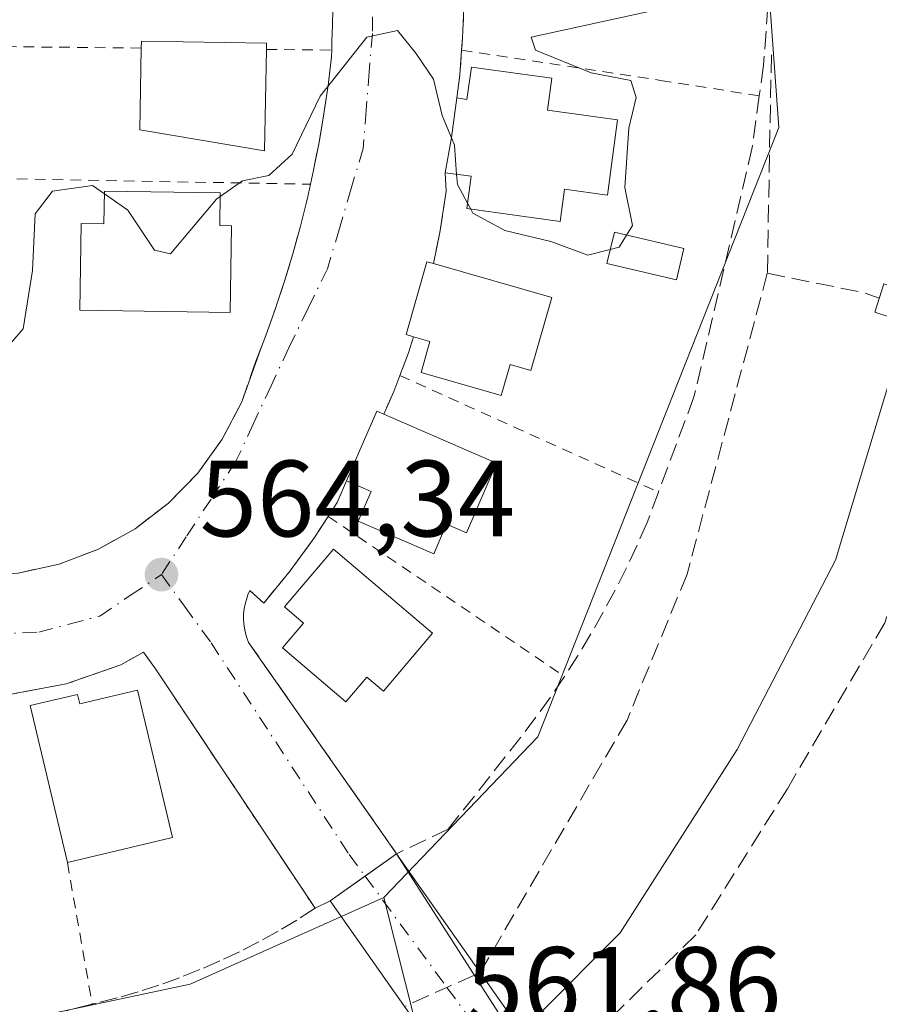
# Model space of a CAD drawing. Units: metres. Extents: x 586573 to 590018, y 4761367 to 4763724.
# Drawn here: x 589780 to 589859, y 4761805 to 4761896 of the extents above; entities that cross this region are included whole.
import ezdxf

# ---------------------------------------------------------------- set-up
doc = ezdxf.new("R2010")
doc.units = ezdxf.units.M
doc.header["$MEASUREMENT"] = 0
for name, pattern in [('DGN Style 2', [1.6480167562047852, 0.988810053722871, -0.6592067024819142]), ('DGN Style 3', [2.307223458686699, 1.648016756204785, -0.6592067024819142]), ('DGN Style 4', [2.6384748266838614, 1.318413404963828, -0.6592067024819142, 0.001648016756204785, -0.6592067024819142])]:
    doc.linetypes.add(name, pattern=pattern)
for name, color, linetype, lineweight in [('Corriente natural lineal', 142, 'Continuous', 13), ('Curva de nivel normal', 30, 'Continuous', 0), ('Edificación Cxs', 1, 'Continuous', 13), ('Edificación ligera Cxs', 1, 'Continuous', 0), ('Muro lineal', 1, 'DGN Style 3', 13), ('Núcleo urbano CxS', 7, 'Continuous', 0), ('Obra de contención lineal', 1, 'DGN Style 3', 13), ('Prado CxS', 92, 'Continuous', 0), ('Puente Cxs', 1, 'Continuous', 13), ('Punto de cota en terreno', 7, 'Continuous', 0), ('Rótulo de punto de cota en construcción', 7, 'Continuous', 0), ('Rótulo de punto de cota en terreno', 7, 'Continuous', 0), ('Senda pavimentada', 7, 'DGN Style 3', 0), ('Senda pavimentada conexión', 30, 'DGN Style 3', 0), ('Senda pavimentada oculta', 9, 'DGN Style 3', 0), ('Suelo desnudo CxS', 253, 'Continuous', 0), ('Valla', 7, 'DGN Style 2', 0), ('Vía urbana Cxs', 4, 'Continuous', 0), ('Vía urbana eje', 4, 'DGN Style 4', 0)]:
    doc.layers.add(name, color=color, linetype=linetype, lineweight=lineweight)
doc.styles.add('Style-Arial', font='txt')

# ---------------------------------------------------------------- blocks, each defined once
blk = doc.blocks.new('*U23')
at = {"layer": 'Prado CxS', "color": 92, "linetype": 'Continuous', "lineweight": 0}
blk.add_polyline3d([(589621.6239, 4762059.1139, 563.5966000000044), (589654.3344999999, 4762044.622300001, 563.8702000000048), (589673.2578999996, 4762035.0461, 564.2314999999944), (589680.6919, 4762029.999500001, 564.4134000000049), (589651.6639, 4762001.5657, 563.3907999999938), (589693.3399, 4761949.1371, 562.7796999999991), (589694.4829000002, 4761932.5441, 562.8539000000019), (589696.4977000002, 4761903.3233, 562.9881000000023), (589709.0928999997, 4761854.454700001, 563.049199999994), (589720.1760999998, 4761832.7907, 563.3647999999957), (589737.3383, 4761811.118899999, 562.8381999999983), (589748.8929000003, 4761808.104499999, 563.5586000000039), (589772.0680999998, 4761802.058900001, 563.8846999999951), (589795.7471000003, 4761807.096899999, 563.8821999999927), (589813.6545000002, 4761815.083699999, 564.2682999999961), (589821.5022999998, 4761783.925899999, 562.4671999999991), (589798.8063000003, 4761766.1371, 562.8157000000066), (589788.3778999997, 4761748.352299999, 563.7388000000064)], dxfattribs=at)
blk = doc.blocks.new('5PATER')
at = {"layer": 'Suelo desnudo CxS', "linetype": 'Continuous', "lineweight": 0}
h = blk.add_hatch(color=51, dxfattribs=at)
edge = h.paths.add_edge_path()
edge.add_ellipse((0, 0), major_axis=(-0.1095731443231308, -0.1110710700762829), ratio=0.9994222409660322, start_angle=0, end_angle=360)
blk = doc.blocks.new('*U35')
at = {"layer": 'Vía urbana Cxs', "color": 4, "linetype": 'Continuous', "lineweight": 0}
for points in [[(589821.0900999998, 4761897.890100001, 567.0543000000034), (589820.9200999998, 4761894.4901, 566.7767000000022), (589820.8400999998, 4761893.370100001, 566.7618999999977), (589820.6901000004, 4761891.090100001, 567.6486000000004), (589820.4001000002, 4761888.950099999, 568.8619000000035), (589819.9001000002, 4761885.290100001, 569.468200000003), (589819.3300999999, 4761882.030099999, 568.9437999999936), (589819.4101, 4761880.3301, 568.2914000000019), (589818.8400999998, 4761876.530099999, 567.5877000000038), (589818.2401000002, 4761873.6501, 569.3430999999982), (589817.6401000004, 4761873.8201, 569.2511999999988), (589815.7100999998, 4761867.090100001, 568.5822000000044), (589816.4101, 4761866.890100001, 569.1058000000048), (589815.9301000005, 4761865.4101, 568.199299999993), (589815.1300999997, 4761863.3101, 567.151199999993), (589814.5701000001, 4761861.8201, 567.250199999995), (589813.6501000002, 4761859.7301, 568.588499999998), (589813.0000999998, 4761860.0101, 568.2713999999978), (589810.2200999996, 4761853.5801, 568.3545000000013), (589809.3501000004, 4761851.5701, 568.0644999999931), (589808.5201000003, 4761850.300100001, 568.195000000007), (589807.2600999996, 4761848.360099999, 569.0451999999932), (589804.9901000002, 4761845.2601, 569.1122000000032), (589802.5701000001, 4761842.290100001, 568.7788), (589801.2801000001, 4761843.460100001, 567.5246000000043), (589801.1001000004, 4761843.050100001, 567.5141000000004), (589800.9501, 4761842.630100001, 567.5209999999934), (589800.8300999999, 4761842.190099999, 567.3619999999937), (589800.7500999998, 4761841.7501, 567.1612000000023), (589800.7001, 4761841.300100001, 566.9851000000053), (589800.6901000004, 4761840.850099999, 566.840200000006), (589800.7200999996, 4761840.4001, 566.7216999999946), (589800.7801000001, 4761839.960100001, 566.622000000003), (589800.8701, 4761839.520099999, 566.5344000000041), (589801.0000999998, 4761839.0801, 566.4609000000055), (589801.1601, 4761838.6601, 566.3987000000052), (589813.5022, 4761821.040100001, 565.5602999999974), (589814.8400999998, 4761819.130100001, 565.1171000000032), (589811.9168999996, 4761817.071900001, 564.8236999999936), (589808.6901000004, 4761814.800100001, 564.6245999999956), (589807.3101000004, 4761814.100099999, 564.5044000000053), (589792.5601000004, 4761836.210100001, 565.3981000000058), (589791.4401000004, 4761837.7501, 565.0592000000033), (589789.3400999998, 4761836.5801, 566.1493999999948), (589784.2901, 4761834.8201, 567.5690999999933), (589779.0401, 4761833.8301, 567.2348000000056)], [(589779.8601000002, 4761845.0601, 564.9122999999963), (589783.6501000002, 4761845.890100001, 564.7091999999975), (589787.2801000001, 4761847.270099999, 564.6043999999965), (589790.6700999998, 4761849.1501, 564.4951000000001), (589793.7500999998, 4761851.5101, 564.4585999999981), (589796.4600999998, 4761854.290100001, 564.5412999999971), (589798.7301000003, 4761857.4301, 564.7419999999984), (589800.5301000001, 4761860.870100001, 564.8405000000057), (589802.2611999996, 4761865.7214, 565.6782999999997), (589802.7600999996, 4761867.0101, 565.8380999999936), (589803.6501000002, 4761869.5001, 565.8785999999964), (589803.8101000004, 4761869.9801, 565.8701000000001), (589804.4801000003, 4761872.020099999, 565.8031000000046), (589805.2401000002, 4761874.550100001, 565.5532999999997), (589805.9501, 4761877.110099999, 565.3132999999943), (589806.5900999998, 4761879.6801, 565.3589999999967), (589806.8800999997, 4761880.9801, 565.383600000001), (589807.1601, 4761882.270099999, 565.3877999999969), (589807.6700999998, 4761884.870100001, 565.4266999999963), (589808.1201, 4761887.4801, 565.590400000001), (589808.5000999998, 4761890.100099999, 565.491399999999), (589808.8201000001, 4761892.7401, 565.4137000000047), (589808.8400999998, 4761893.370100001, 565.3950999999943), (589808.8601000002, 4761894.200099999, 565.3715999999986), (589808.9001000002, 4761895.670100001, 565.3307000000059), (589808.9301000005, 4761897.140100001, 565.2918999999965)]]:
    blk.add_polyline3d(points, dxfattribs=at)

msp = doc.modelspace()

# ---------------------------------------------------------------- linework, layer by layer
at = {"layer": 'Corriente natural lineal', "color": 142, "linetype": 'Continuous', "lineweight": 13}
msp.add_polyline3d([(589861.8684, 4761868.219000001, 561.5135000000009), (589861.6341000004, 4761867.0087, 561.5071000000025), (589855.3957000002, 4761846.250299999, 561.4695000000065), (589846.2927000001, 4761828.7576, 561.196299999996), (589835.4977000002, 4761811.824200001, 560.825800000006), (589827.8776000004, 4761804.2042, 560.8078999999998), (589826.0398000004, 4761803.234300001, 560.8031000000046)], dxfattribs=at)
at = {"layer": 'Curva de nivel normal', "color": 30, "linetype": 'Continuous', "lineweight": 0, "elevation": 565, "flags": 128}
for points in [[(589836.0757999998, 4761876.2862), (589836.6200000001, 4761877.180000001), (589835.9199999999, 4761880.689999999), (589836.2999999998, 4761886.17), (589836.9600000001, 4761889), (589836.4800000004, 4761890.57), (589832.7999999998, 4761891.27), (589827.6600000003, 4761893.369999999), (589827.2599999999, 4761894.57), (589838.4199999999, 4761897)], [(589798.5345000001, 4761879.8465), (589800.6100000005, 4761881.289999999), (589803.0199999996, 4761881.800000001), (589805.1799999997, 4761883.76), (589807.7800000003, 4761889.109999999), (589812.0700000003, 4761894.560000001), (589814.9199999999, 4761895.189999999), (589816.6100000005, 4761893.100000001), (589818.2300000004, 4761890.67), (589819.0599999996, 4761887.33), (589819.8968000002, 4761885.2719)], [(589819.8968000002, 4761885.2719), (589820.1699999999, 4761884.600000001), (589820.3772999998, 4761881.8904)], [(589820.3772999998, 4761881.8904), (589820.4500000002, 4761880.939999999), (589821.3876, 4761879.221100001)], [(589773.7204, 4761864.124199999), (589774.8399999999, 4761864.720000001), (589778.1799999997, 4761865.17), (589780.3200000003, 4761867.630000001), (589781.2000000002, 4761873.01), (589781.4500000002, 4761878.24), (589783.0300000003, 4761880.34), (589786.7300000004, 4761880.850000001), (589787.8355, 4761880.0792)], [(589787.8355, 4761880.0792), (589790, 4761878.57), (589792.4500000002, 4761874.9), (589793.9400000004, 4761874.539999999), (589798.1799999997, 4761879.600000001), (589798.5345000001, 4761879.8465)], [(589821.3876, 4761879.221100001), (589821.6825000001, 4761878.680400001)], [(589821.6825000001, 4761878.680400001), (589821.8899999997, 4761878.300000001), (589824.8499999996, 4761876.699999999), (589829.0999999996, 4761875.680000001), (589832.5199999996, 4761874.439999999), (589834.5795999998, 4761874.956700001)], [(589834.5795999998, 4761874.956700001), (589835.3899999997, 4761875.16), (589836.0757999998, 4761876.2862)]]:
    msp.add_lwpolyline(points, dxfattribs=at)
at = {"layer": 'Edificación Cxs', "color": 1, "linetype": 'Continuous', "lineweight": 13, "flags": 128}
for points, elevation in [([(589802.8000999996, 4761893.440099999), (589802.6401000004, 4761884.0601), (589791.1201, 4761885.9901), (589791.2401000002, 4761893.5601), (589791.2500999998, 4761894.190099999), (589802.8000999996, 4761894.0101)], 569.6472999999969), ([(589829.1801000005, 4761890.780099999), (589828.7701000003, 4761887.8101), (589835.2600999996, 4761886.920100001), (589834.3101000004, 4761879.9801), (589830.3501000004, 4761880.530099999), (589829.9401000004, 4761877.550100001), (589821.3201000001, 4761878.7301), (589821.7301000003, 4761881.710100001), (589819.3300999999, 4761882.030099999), (589819.9001000002, 4761885.290100001), (589820.4001000002, 4761888.950099999), (589821.3400999998, 4761888.8201), (589821.7500999998, 4761891.800100001)], 570.7856000000029), ([(589798.5401, 4761880.1801), (589798.4901000002, 4761877.1601), (589799.5900999998, 4761877.140100001), (589799.4700999996, 4761869.140100001), (589785.5701000001, 4761869.360099999), (589785.6901000004, 4761877.360099999), (589787.7901, 4761877.3301), (589787.8400999998, 4761880.350099999)], 570.1269999999932), ([(589829.1700999998, 4761870.5101), (589827.2401000002, 4761863.780099999), (589825.3201000001, 4761864.340100001), (589824.4901000002, 4761861.450099999), (589817.0900999998, 4761863.5801), (589817.9200999998, 4761866.460100001), (589816.4101, 4761866.890100001), (589815.7100999998, 4761867.090100001), (589817.6401000004, 4761873.8201), (589818.2401000002, 4761873.6501)], 569.885899999994), ([(589824.0800999999, 4761855.220100001), (589821.3000999996, 4761848.790100001), (589819.4600999998, 4761849.590100001), (589818.2701000003, 4761846.8301), (589811.2901, 4761849.850099999), (589812.4901000002, 4761852.610099999), (589810.2200999996, 4761853.5801), (589813.0000999998, 4761860.0101), (589813.6501000002, 4761859.7301)], 570.0579), ([(589818.1501000002, 4761839.5001), (589813.6101000002, 4761834.1601), (589812.0900999998, 4761835.450099999), (589810.1501000002, 4761833.170100001), (589804.2801000001, 4761838.1501), (589806.2200999996, 4761840.440099999), (589804.4700999996, 4761841.9301), (589809.0000999998, 4761847.2601)], 569.7620000000023), ([(589790.9001000002, 4761834.2501), (589794.1401000004, 4761820.630100001), (589784.4101, 4761818.3201), (589780.9700999996, 4761832.8201), (589785.3501000004, 4761833.860099999), (589785.5500999996, 4761832.9801)], 569.5872999999992)]:
    msp.add_lwpolyline(points, close=True, dxfattribs=dict(at, elevation=elevation))
at = {"layer": 'Edificación Cxs', "color": 1, "linetype": 'Continuous', "lineweight": 13, "extrusion": (-0.981500603435466, 0.1531240829102108, 0.1149329399638035), "elevation": 150316.1807582314, "flags": 128}
msp.add_lwpolyline([(-4795886.759352141, -16818.79065311061), (-4795890.06825208, -16818.26275486233), (-4795893.761581087, -16818.87309946172)], dxfattribs=at)
at = {"layer": 'Edificación Cxs', "color": 1, "linetype": 'Continuous', "lineweight": 13, "extrusion": (0.1368183640544118, -0.03930555016013091, 0.9898160480534168), "elevation": -105906.5519730485, "flags": 128}
msp.add_lwpolyline([(4739611.969608827, 740397.676801359), (4739611.969608827, 740386.1877039075)], dxfattribs=at)
at = {"layer": 'Edificación Cxs', "color": 1, "linetype": 'Continuous', "lineweight": 13, "extrusion": (-0.3709981227953177, 0.1721937737556666, 0.9125292856462925), "elevation": 601661.6936926363, "flags": 128}
msp.add_lwpolyline([(-4567600.102176161, -1340954.305715026), (-4567607.104956066, -1340954.50888786), (-4567607.124629062, -1340953.733603795)], dxfattribs=at)
at = {"layer": 'Edificación Cxs', "color": 1, "linetype": 'Continuous', "lineweight": 13, "extrusion": (0.05367951191621105, -0.02321137092116956, 0.9982884063537938), "elevation": -78300.76830350846, "flags": 128}
msp.add_lwpolyline([(4604839.513507827, 1346295.138075338), (4604839.513507827, 1346283.755274431)], dxfattribs=at)
at = {"layer": 'Edificación Cxs', "color": 1, "linetype": 'Continuous', "lineweight": 13, "extrusion": (0.01210401006349398, -0.02696808256259354, 0.9995630122524942), "elevation": -120711.8830181199, "flags": 128}
msp.add_lwpolyline([(2487929.661055889, 4101043.000965729), (2487927.039931688, 4101029.242437), (2487917.217157248, 4101031.11998395)], dxfattribs=at)
at = {"layer": 'Edificación Cxs', "color": 1, "linetype": 'Continuous', "lineweight": 13}
for points in [[(589802.8000999996, 4761893.440099999, 568.3466000000044), (589802.6401000004, 4761884.0601, 568.5856000000058), (589791.1201, 4761885.9901, 569.6472999999969), (589791.2401000002, 4761893.5601, 568.4603000000062)], [(589791.2401000002, 4761893.5601, 568.4603000000062), (589791.2500999998, 4761894.190099999, 568.116200000004), (589802.8000999996, 4761894.0101, 568.0129000000015), (589802.8000999996, 4761893.440099999, 568.3466000000044)], [(589820.4001000002, 4761888.950099999, 568.8619000000035), (589821.3400999998, 4761888.8201, 569.5820999999996), (589821.7500999998, 4761891.800100001, 567.6073000000034), (589829.1801000005, 4761890.780099999, 568.4918999999937)], [(589829.1801000005, 4761890.780099999, 568.4918999999937), (589828.7701000003, 4761887.8101, 570.7856000000029), (589835.2600999996, 4761886.920100001, 568.6301999999996), (589834.3101000004, 4761879.9801, 568.6619999999966), (589830.3501000004, 4761880.530099999, 570.3849000000046), (589829.9401000004, 4761877.550100001, 568.1349000000046), (589821.3201000001, 4761878.7301, 568.2554999999993), (589821.7301000003, 4761881.710100001, 570.4786000000023), (589819.3300999999, 4761882.030099999, 568.9437999999936)], [(589798.5401, 4761880.1801, 568.9437000000034), (589798.4901000002, 4761877.1601, 569.2863000000071), (589799.5900999998, 4761877.140100001, 568.5561000000016), (589799.4700999996, 4761869.140100001, 568.0494999999937), (589785.5701000001, 4761869.360099999, 567.5932999999932), (589785.6901000004, 4761877.360099999, 568.8794999999955), (589787.7901, 4761877.3301, 570.1269999999931), (589787.8400999998, 4761880.350099999, 569.0319000000018), (589798.5401, 4761880.1801, 568.9437000000034)], [(589816.4101, 4761866.890100001, 569.1058000000048), (589815.7100999998, 4761867.090100001, 568.5822000000044), (589817.6401000004, 4761873.8201, 569.2511999999988), (589818.2401000002, 4761873.6501, 569.3430999999982)], [(589829.1700999998, 4761870.5101, 567.7075999999943), (589827.2401000002, 4761863.780099999, 567.9256000000023), (589825.3201000001, 4761864.340100001, 568.7706000000035), (589824.4901000002, 4761861.450099999, 567.7853000000032), (589817.0900999998, 4761863.5801, 568.0947000000015), (589817.9200999998, 4761866.460100001, 569.8858999999939), (589816.4101, 4761866.890100001, 569.1058000000048)], [(589824.0800999999, 4761855.220100001, 567.9228000000003), (589821.3000999996, 4761848.790100001, 567.6033000000025), (589819.4600999998, 4761849.590100001, 568.7746999999945), (589818.2701000003, 4761846.8301, 567.8429000000033), (589811.2901, 4761849.850099999, 568.9277000000002), (589812.4901000002, 4761852.610099999, 570.0578999999998), (589810.2200999996, 4761853.5801, 568.3545000000013)], [(589818.1501000002, 4761839.5001, 566.967499999999), (589813.6101000002, 4761834.1601, 566.7979999999952), (589812.0900999998, 4761835.450099999, 568.3132000000041), (589810.1501000002, 4761833.170100001, 566.3295000000071), (589804.2801000001, 4761838.1501, 567.6775999999954), (589806.2200999996, 4761840.440099999, 569.7620000000024), (589804.4700999996, 4761841.9301, 569.5969000000041), (589809.0000999998, 4761847.2601, 569.4217000000062), (589818.1501000002, 4761839.5001, 566.967499999999)], [(589784.4101, 4761818.3201, 566.7177999999985), (589780.9700999996, 4761832.8201, 568.2744999999995), (589785.3501000004, 4761833.860099999, 568.7219000000041), (589785.5500999996, 4761832.9801, 569.5872999999992), (589790.9001000002, 4761834.2501, 567.0690000000031)]]:
    msp.add_polyline3d(points, dxfattribs=at)
at = {"layer": 'Edificación ligera Cxs', "color": 1, "linetype": 'Continuous', "lineweight": 0}
msp.add_polyline3d([(589841.3901000004, 4761875.030099999, 566.4168000000063), (589840.7100999998, 4761872.140100001, 566.1754999999976), (589834.2701000003, 4761873.6601, 566.5817999999999), (589834.9600999998, 4761876.550100001, 567.0715000000055), (589841.3901000004, 4761875.030099999, 566.4168000000063)], dxfattribs=at)
msp.add_3dface([(589841.3901000004, 4761875.030099999, 567.0715000000055), (589840.7100999998, 4761872.140100001, 567.0715000000055), (589834.2701000003, 4761873.6601, 567.0715000000055), (589834.9600999998, 4761876.550100001, 567.0715000000055)], dxfattribs=at)
at = {"layer": 'Muro lineal', "color": 1, "linetype": 'DGN Style 3', "lineweight": 13, "extrusion": (0.928149714437073, 0.08028282620071465, 0.3634456980177448), "elevation": 929946.2893002783, "flags": 128}
msp.add_lwpolyline([(4693350.453955891, -362186.1789278322), (4693348.195364029, -362185.227140201), (4693346.088315989, -362183.9247787112)], dxfattribs=at)
at = {"layer": 'Muro lineal', "color": 1, "linetype": 'DGN Style 3', "lineweight": 13}
for points in [[(589779.8601000002, 4761845.0601, 564.9122999999963), (589783.6501000002, 4761845.890100001, 564.7091999999975), (589787.2801000001, 4761847.270099999, 564.6043999999965), (589790.6700999998, 4761849.1501, 564.4951000000001), (589793.7500999998, 4761851.5101, 564.4585999999981), (589796.4600999998, 4761854.290100001, 564.5412999999971), (589798.7301000003, 4761857.4301, 564.7419999999984), (589800.5301000001, 4761860.870100001, 564.8405000000057), (589801.8000999996, 4761864.530099999, 565.4719999999943), (589802.7600999996, 4761867.0101, 565.8380999999936), (589803.6501000002, 4761869.5001, 565.8785999999964), (589803.8101000004, 4761869.9801, 565.8701000000001), (589804.4801000003, 4761872.020099999, 565.8031000000046), (589805.2401000002, 4761874.550100001, 565.5532999999997), (589805.9501, 4761877.110099999, 565.3132999999943), (589806.5900999998, 4761879.6801, 565.3589999999967), (589806.8800999997, 4761880.9801, 565.383600000001), (589807.1601, 4761882.270099999, 565.3877999999969), (589807.6700999998, 4761884.870100001, 565.4266999999963), (589808.1201, 4761887.4801, 565.590400000001), (589808.5000999998, 4761890.100099999, 565.491399999999), (589808.8201000001, 4761892.7401, 565.4137000000047), (589808.8400999998, 4761893.370100001, 565.3950999999943), (589808.8601000002, 4761894.200099999, 565.3715999999986), (589808.9001000002, 4761895.670100001, 565.3307000000059), (589808.9301000005, 4761897.140100001, 565.2918999999965)], [(589819.3300999999, 4761882.030099999, 568.9437999999936), (589819.4101, 4761880.3301, 568.2914000000019), (589818.8400999998, 4761876.530099999, 567.5877000000038), (589818.2401000002, 4761873.6501, 569.3430999999982)], [(589816.4101, 4761866.890100001, 569.1058000000048), (589815.9301000005, 4761865.4101, 568.199299999993), (589815.1300999997, 4761863.3101, 567.151199999993), (589814.5701000001, 4761861.8201, 567.250199999995), (589813.6501000002, 4761859.7301, 568.588499999998)], [(589792.5601000004, 4761836.210100001, 565.3981000000058), (589791.4401000004, 4761837.7501, 565.0592000000033), (589789.3400999998, 4761836.5801, 566.1493999999948), (589784.2901, 4761834.8201, 567.5690999999933), (589779.0401, 4761833.8301, 567.2348000000056), (589773.7001, 4761833.6501, 568.2045000000071), (589768.3901000004, 4761834.270099999, 566.7192000000068), (589763.2401000002, 4761835.690099999, 567.671100000007), (589758.3601000002, 4761837.860099999, 566.9692000000068), (589755.9101, 4761839.440099999, 566.9765999999945), (589753.8601000002, 4761840.7501, 567.25), (589749.8501000004, 4761844.280099999, 567.5500000000029), (589749.1001000004, 4761845.170100001, 567.255799999999), (589746.4200999998, 4761848.370100001, 566.5356000000029), (589743.6401000004, 4761852.940099999, 567.6931999999942), (589741.5900999998, 4761857.870100001, 565.8493000000017), (589737.6101000002, 4761855.880100001, 568.0715000000055)], [(589810.2200999996, 4761853.5801, 568.3545000000013), (589809.3501000004, 4761851.5701, 568.0644999999931), (589808.5201000003, 4761850.300100001, 568.195000000007), (589807.2600999996, 4761848.360099999, 569.0451999999932), (589804.9901000002, 4761845.2601, 569.1122000000032), (589802.5701000001, 4761842.290100001, 568.7788), (589801.2801000001, 4761843.460100001, 567.5246000000043), (589801.1001000004, 4761843.050100001, 567.5141000000004), (589800.9501, 4761842.630100001, 567.5209999999934), (589800.8300999999, 4761842.190099999, 567.3619999999937), (589800.7500999998, 4761841.7501, 567.1612000000023), (589800.7001, 4761841.300100001, 566.9851000000053), (589800.6901000004, 4761840.850099999, 566.840200000006), (589800.7200999996, 4761840.4001, 566.7216999999946), (589800.7801000001, 4761839.960100001, 566.622000000003), (589800.8701, 4761839.520099999, 566.5344000000041), (589801.0000999998, 4761839.0801, 566.4609000000055), (589801.1601, 4761838.6601, 566.3987000000052), (589814.8400999998, 4761819.130100001, 565.1171000000032)]]:
    msp.add_polyline3d(points, dxfattribs=at)
at = {"layer": 'Núcleo urbano CxS', "color": 7, "linetype": 'Continuous', "lineweight": 0, "extrusion": (0.0136696690661776, -0.05427212911272606, 0.998432609718449), "elevation": -249807.9016944146, "flags": 128}
msp.add_lwpolyline([(1734997.20097597, 4466558.415787569), (1734997.20097597, 4466526.234419872)], dxfattribs=at)
at = {"layer": 'Núcleo urbano CxS', "color": 7, "linetype": 'Continuous', "lineweight": 0}
for points in [[(589879.6240999997, 4761795.5789, 565.4535000000033), (589857.0756999999, 4761796.8073, 563.8932000000059), (589821.5022999998, 4761783.925899999, 562.4671999999991), (589813.6545000002, 4761815.083699999, 564.2682999999961), (589827.8761, 4761829.940099999, 563.352899999998), (589838.5707, 4761856.9735, 564.2948999999935), (589850.1419000002, 4761886.222899999, 563.7764000000025), (589848.9789000005, 4761902.385299999, 563.9498000000021), (589848.3605000004, 4761910.9747, 564.1692000000039), (589848.3399, 4761911.261700001, 564.1661000000023), (589847.1355, 4761928.0101, 564.4446000000025), (589845.0142999999, 4761957.5255, 565.0956000000006), (589849.1513, 4761979.397700001, 565.7973000000056), (589852.6778999995, 4761998.038699999, 564.2801000000036), (589845.6244999999, 4762010.634099999, 564.9507000000012), (589809.6741000004, 4762014.0745, 567.7099000000017), (589824.9521000005, 4762022.4055, 567.9023000000016), (589833.2591000004, 4762028.172900001, 567.5440999999992), (589837.4530999997, 4762031.084899999, 567.5829999999987), (589841.3771000003, 4762037.048900001, 567.9340999999986), (589843.8306999998, 4762040.780300001, 567.5139000000054), (589849.3932999996, 4762048.124299999, 567.171199999997), (589849.9747000001, 4762048.8903, 567.172900000005), (589905.2583, 4761994.7827, 565.7639999999956)], [(589680.6919, 4762029.999500001, 564.4134000000049), (589651.6639, 4762001.5657, 563.3907999999938), (589693.3399, 4761949.1371, 562.7796999999991), (589694.4829000002, 4761932.5441, 562.8539000000019), (589696.4977000002, 4761903.3233, 562.9881000000023), (589709.0928999997, 4761854.454700001, 563.049199999994), (589720.1760999998, 4761832.7907, 563.3647999999957), (589737.3383, 4761811.118899999, 562.8381999999983), (589748.8929000003, 4761808.104499999, 563.5586000000039), (589772.0680999998, 4761802.058900001, 563.8846999999951), (589795.7471000003, 4761807.096899999, 563.8821999999927), (589813.6545000002, 4761815.083699999, 564.2682999999961)], [(589809.6741000004, 4762014.0745, 567.7099000000017), (589845.6244999999, 4762010.634099999, 564.9507000000012), (589852.6778999995, 4761998.038699999, 564.2801000000036), (589849.1513, 4761979.397700001, 565.7973000000056), (589845.0142999999, 4761957.5255, 565.0956000000006), (589847.1355, 4761928.0101, 564.4446000000025), (589848.3399, 4761911.261700001, 564.1661000000023), (589848.3605000004, 4761910.9747, 564.1692000000039), (589848.9789000005, 4761902.385299999, 563.9498000000021), (589850.1419000002, 4761886.222899999, 563.7764000000025), (589838.5707, 4761856.9735, 564.2948999999935), (589827.8761, 4761829.940099999, 563.352899999998), (589813.6545000002, 4761815.083699999, 564.2682999999961)], [(589848.9789000005, 4761902.385299999, 563.9498000000021), (589850.1419000002, 4761886.222899999, 563.7764000000025), (589838.5707, 4761856.9735, 564.2948999999935), (589827.8761, 4761829.940099999, 563.352899999998), (589813.6545000002, 4761815.083699999, 564.2682999999961), (589795.7471000003, 4761807.096899999, 563.8821999999927), (589772.0680999998, 4761802.058900001, 563.8846999999951), (589748.8929000003, 4761808.104499999, 563.5586000000039), (589737.3383, 4761811.118899999, 562.8381999999983), (589720.1760999998, 4761832.7907, 563.3647999999957), (589709.0928999997, 4761854.454700001, 563.049199999994), (589696.4977000002, 4761903.3233, 562.9881000000023)]]:
    msp.add_polyline3d(points, dxfattribs=at)
at = {"layer": 'Obra de contención lineal', "color": 1, "linetype": 'DGN Style 3', "lineweight": 13, "extrusion": (0.01864999566811698, -0.02795602740681518, 0.999435159574251), "elevation": -121557.3161650715, "flags": 128}
msp.add_lwpolyline([(3133266.330164995, 3631914.866648858), (3133266.330164996, 3631888.273166579)], dxfattribs=at)
at = {"layer": 'Obra de contención lineal', "color": 1, "linetype": 'DGN Style 3', "lineweight": 13, "extrusion": (-0.06906857563233071, -0.03503478481982823, 0.9969965374627684), "elevation": -207003.4742229884, "flags": 128}
msp.add_lwpolyline([(-3979900.782459088, 2672132.879108182), (-3979900.782459088, 2672131.327061777)], dxfattribs=at)
at = {"layer": 'Obra de contención lineal', "color": 1, "linetype": 'DGN Style 3', "lineweight": 13}
for points in [[(589849.3201000001, 4761899.710100001, 564.7985000000045), (589848.7401000002, 4761891.9901, 565.8496000000014), (589848.3501000004, 4761889.1501, 566.0506000000023), (589847.6901000004, 4761884.380100001, 565.8301999999967), (589842.3101000004, 4761861.3301, 564.5198999999993), (589839.0301000001, 4761852.550100001, 564.7189999999973), (589837.9801000003, 4761849.7401, 564.3220000000001), (589837.0500999996, 4761847.630100001, 563.8169000000053), (589836.0701000001, 4761845.540100001, 563.7522000000026), (589835.0301000001, 4761843.4801, 563.7158999999956), (589833.9301000005, 4761841.450099999, 563.7768000000069), (589832.7901, 4761839.440099999, 563.7608999999939), (589831.6001000004, 4761837.470100001, 564.045100000003), (589830.3501000004, 4761835.520099999, 564.3076000000001), (589829.0601000004, 4761833.610099999, 564.4162000000069), (589827.7100999998, 4761831.7401, 564.3626999999979), (589826.3201000001, 4761829.890100001, 564.011799999993), (589824.8800999997, 4761828.090100001, 563.9673000000039), (589819.6101000002, 4761821.420100001, 564.584400000007), (589814.8400999998, 4761819.130100001, 565.1171000000032)], [(589807.3101000004, 4761814.100099999, 564.5044000000053), (589805.6101000002, 4761813.0101, 564.6089999999967), (589803.8800999997, 4761811.9801, 564.5994999999966), (589802.1101000002, 4761811.0101, 564.4097000000038), (589800.3201000001, 4761810.090100001, 564.2100000000064), (589798.5000999998, 4761809.2301, 564.195000000007), (589796.6501000002, 4761808.4301, 564.3307999999961), (589794.7701000003, 4761807.6801, 564.5706999999966), (589792.8800999997, 4761807.0001, 564.7053000000016), (589790.9600999998, 4761806.380100001, 564.6913000000059), (589789.0201000003, 4761805.8201, 564.6858999999968), (589787.0701000001, 4761805.3201, 564.7026000000042), (589786.7100999998, 4761805.2301, 564.6992000000029), (589784.3701, 4761804.640100001, 564.6230000000069)]]:
    msp.add_polyline3d(points, dxfattribs=at)
at = {"layer": 'Prado CxS', "color": 92, "linetype": 'Continuous', "lineweight": 0, "extrusion": (0.0136696690661776, -0.05427212911272606, 0.998432609718449), "elevation": -249807.9016944146, "flags": 128}
msp.add_lwpolyline([(1734997.20097597, 4466558.415787569), (1734997.20097597, 4466526.234419872)], dxfattribs=at)
at = {"layer": 'Prado CxS', "color": 92, "linetype": 'Continuous', "lineweight": 0}
msp.add_polyline3d([(589680.6919, 4762029.999500001, 564.4134000000049), (589651.6639, 4762001.5657, 563.3907999999938), (589693.3399, 4761949.1371, 562.7796999999991), (589694.4829000002, 4761932.5441, 562.8539000000019), (589696.4977000002, 4761903.3233, 562.9881000000023), (589709.0928999997, 4761854.454700001, 563.049199999994), (589720.1760999998, 4761832.7907, 563.3647999999957), (589737.3383, 4761811.118899999, 562.8381999999983), (589748.8929000003, 4761808.104499999, 563.5586000000039), (589772.0680999998, 4761802.058900001, 563.8846999999951), (589795.7471000003, 4761807.096899999, 563.8821999999927), (589813.6545000002, 4761815.083699999, 564.2682999999961)], dxfattribs=at)
at = {"layer": 'Puente Cxs', "color": 1, "linetype": 'Continuous', "lineweight": 13, "extrusion": (-0.05342633353730763, -0.03761561369724648, 0.9978630629955896), "elevation": -210066.4837860791, "flags": 128}
msp.add_lwpolyline([(-3554032.904131418, 3216749.444534154), (-3554032.904131417, 3216756.982037471)], dxfattribs=at)
at = {"layer": 'Puente Cxs', "color": 1, "linetype": 'Continuous', "lineweight": 13, "extrusion": (0.005341528631634986, -0.007581251871203612, 0.9999569954212745), "elevation": -32384.94453726925, "flags": 128}
msp.add_lwpolyline([(589803.406603099, 4761710.454203673), (589822.3679634143, 4761683.543430308)], dxfattribs=at)
at = {"layer": 'Puente Cxs', "color": 1, "linetype": 'Continuous', "lineweight": 13, "extrusion": (0.03775428180264637, 0.05025862740702892, 0.9980223868114022), "elevation": 262153.5873061314, "flags": 128}
msp.add_lwpolyline([(2388403.235658682, -4153236.672610332), (2388405.552166808, -4153229.502650738), (2388436.873949945, -4153239.650680969)], dxfattribs=at)
at = {"layer": 'Puente Cxs', "color": 1, "linetype": 'Continuous', "lineweight": 13}
msp.add_polyline3d([(589867.3334999997, 4761869.358100001, 567.1833000000044), (589866.4719000002, 4761866.7171, 564.7853000000032), (589859.0107000005, 4761869.1513, 563.6699999999983), (589859.8722999999, 4761871.792300001, 564.2321999999986), (589867.3334999997, 4761869.358100001, 567.1833000000044)], dxfattribs=at)
for points in [[(589867.3334999997, 4761869.358100001, 567.1833000000044), (589866.4719000002, 4761866.7171, 564.7853000000032), (589859.0107000005, 4761869.1513, 563.6699999999983), (589859.8722999999, 4761871.792300001, 564.2321999999986)], [(589833.8000999996, 4761792.220100001, 564.811799999996), (589827.6501000002, 4761787.890100001, 565.2624999999971), (589808.6901000004, 4761814.800100001, 564.6245999999956), (589814.8400999998, 4761819.130100001, 565.1171000000032)]]:
    msp.add_3dface(points, dxfattribs=at)
at = {"layer": 'Senda pavimentada', "color": 7, "linetype": 'DGN Style 3', "lineweight": 0, "extrusion": (-0.00192284515894016, -0.1040027253106551, 0.994575153417001), "elevation": -495821.7162381479, "flags": 128}
msp.add_lwpolyline([(501723.8869743225, 4746154.331051406), (501723.8869743225, 4746134.04274265)], dxfattribs=at)
at = {"layer": 'Senda pavimentada', "color": 7, "linetype": 'DGN Style 3', "lineweight": 0, "extrusion": (-0.2211310210623535, -0.8668208493171407, 0.4469034422702874), "elevation": -4257872.787952036, "flags": 128}
msp.add_lwpolyline([(-605538.8687053233, 2127720.936786426), (-605529.9538186481, 2127721.977495709), (-605528.2763623635, 2127721.700494892)], dxfattribs=at)
at = {"layer": 'Senda pavimentada', "color": 7, "linetype": 'DGN Style 3', "lineweight": 0}
for points in [[(589849.0915000001, 4761872.7531, 563.2718000000023), (589841.6829000004, 4761844.971700001, 562.8159000000014), (589836.1268999996, 4761831.4781, 563.9379000000044), (589822.5582999997, 4761808.1755, 562.6065999999992)], [(589867.6120999996, 4761867.7259, 565.835500000001), (589866.2893000003, 4761858.465500001, 563.306899999996), (589859.9391000001, 4761840.473900001, 564.7885999999999), (589850.9433000004, 4761825.127900001, 562.757500000007), (589842.4767000005, 4761811.634099999, 567.3763000000035), (589829.2304999996, 4761798.705700001, 563.5393999999942)]]:
    msp.add_polyline3d(points, dxfattribs=at)
at = {"layer": 'Senda pavimentada conexión', "color": 30, "linetype": 'DGN Style 3', "lineweight": 0, "extrusion": (0.4103331348015494, -0.9119356978381877, 3.863044521389966e-05), "elevation": -4100439.100412703, "flags": 128}
msp.add_lwpolyline([(2491807.331983624, 721.1466885595179), (2491804.551753814, 721.7261885599428), (2491800.263515886, 721.8996885600767)], dxfattribs=at)
at = {"layer": 'Senda pavimentada oculta', "color": 9, "linetype": 'DGN Style 3', "lineweight": 0, "extrusion": (0.207400759097196, 0.09333034187028182, 0.9737938038477567), "elevation": 567298.6940852719, "flags": 128}
msp.add_lwpolyline([(4100352.932175893, -2426517.275922446), (4100352.932175893, -2426516.667830438)], dxfattribs=at)
at = {"layer": 'Valla', "color": 7, "linetype": 'DGN Style 2', "lineweight": 0, "extrusion": (0.002650924166422175, 0.9962338637564934, 0.08666637932827623), "elevation": 4745572.378423105, "flags": 128}
msp.add_lwpolyline([(-577118.0569675637, -412264.3050730041), (-577103.3266205713, -412265.5835835397), (-577103.0927237949, -412265.5660174454)], dxfattribs=at)
at = {"layer": 'Valla', "color": 7, "linetype": 'DGN Style 2', "lineweight": 0, "extrusion": (0.4389900982077428, -0.00508763347751839, 0.8984774953559799), "elevation": 235201.4672865347, "flags": 128}
msp.add_lwpolyline([(4768408.680932163, -480058.0405410622), (4768408.680932163, -480064.7634758566)], dxfattribs=at)
at = {"layer": 'Valla', "color": 7, "linetype": 'DGN Style 2', "lineweight": 0, "extrusion": (0.04515278620584116, -0.0008163718730717177, 0.9989797592718357), "elevation": 23308.7650374449, "flags": 128}
msp.add_lwpolyline([(4771764.945612723, -503058.9489367921), (4771764.945612723, -503089.4049809403)], dxfattribs=at)
at = {"layer": 'Valla', "color": 7, "linetype": 'DGN Style 2', "lineweight": 0, "extrusion": (0.08425320946482362, -0.03793157045032437, 0.9957221463129405), "elevation": -130366.4109098875, "flags": 128}
msp.add_lwpolyline([(4584238.413048416, 1411023.445825656), (4584238.413048415, 1410997.122771182)], dxfattribs=at)
at = {"layer": 'Valla', "color": 7, "linetype": 'DGN Style 2', "lineweight": 0, "extrusion": (0.1207977497333155, -0.08178610816467821, 0.9893022471270563), "elevation": -317643.5451160606, "flags": 128}
msp.add_lwpolyline([(4273770.456944364, 2158027.190140624), (4273770.456944364, 2158000.54226681)], dxfattribs=at)
at = {"layer": 'Valla', "color": 7, "linetype": 'DGN Style 2', "lineweight": 0, "extrusion": (0.02598611762139112, -0.147894904214008, 0.9886616301842086), "elevation": -688362.1651395742, "flags": 128}
msp.add_lwpolyline([(1404945.077281498, 4535972.502631922), (1404945.077281498, 4535959.059684107)], dxfattribs=at)
at = {"layer": 'Valla', "color": 7, "linetype": 'DGN Style 2', "lineweight": 0}
msp.add_polyline3d([(589821.3400999998, 4761909.6501, 569.0415999999968), (589821.3400999998, 4761908.110099999, 569.0782999999938), (589821.3000999996, 4761904.710100001, 569.6897000000026), (589821.2200999996, 4761901.300100001, 569.327099999995), (589821.0900999998, 4761897.890100001, 567.0543000000034), (589820.9200999998, 4761894.4901, 566.7767000000022), (589820.8400999998, 4761893.370100001, 566.7618999999977), (589839.2200999996, 4761890.5701, 567.2302000000054), (589848.3501000004, 4761889.1501, 566.0506000000023)], dxfattribs=at)
at = {"layer": 'Vía urbana Cxs', "color": 4, "linetype": 'Continuous', "lineweight": 0, "extrusion": (0.928149714437073, 0.08028282620071465, 0.3634456980177448), "elevation": 929946.2893002783, "flags": 128}
msp.add_lwpolyline([(4693350.453955891, -362186.1789278322), (4693348.195364029, -362185.227140201), (4693346.088315989, -362183.9247787112)], dxfattribs=at)
at = {"layer": 'Vía urbana Cxs', "color": 4, "linetype": 'Continuous', "lineweight": 0, "extrusion": (-0.981500603435466, 0.1531240829102108, 0.1149329399638035), "elevation": 150316.1807582313, "flags": 128}
msp.add_lwpolyline([(-4795893.761581087, -16818.87309946172), (-4795890.06825208, -16818.26275486232), (-4795886.759352141, -16818.79065311061)], dxfattribs=at)
at = {"layer": 'Vía urbana Cxs', "color": 4, "linetype": 'Continuous', "lineweight": 0, "extrusion": (0.7793347125110384, -0.491115618085313, 0.389156595149071), "elevation": -1878741.327296465, "flags": 128}
msp.add_lwpolyline([(4343117.122875782, 794307.6750396042), (4343115.614849646, 794306.6909667287), (4343113.411682116, 794305.553176568)], dxfattribs=at)
at = {"layer": 'Vía urbana Cxs', "color": 4, "linetype": 'Continuous', "lineweight": 0, "extrusion": (-0.05395626678877365, -0.1512103489818472, 0.9870279386294022), "elevation": -751308.5653706902, "flags": 128}
msp.add_lwpolyline([(-1044844.405310814, 4622447.353819391), (-1044844.405310814, 4622452.571554548)], dxfattribs=at)
at = {"layer": 'Vía urbana Cxs', "color": 4, "linetype": 'Continuous', "lineweight": 0, "extrusion": (0.9332013371202237, -0.3437805953530126, 0.1046430439912507), "elevation": -1086560.587244815, "flags": 128}
msp.add_lwpolyline([(4672195.277383246, 114898.9716045734), (4672193.685657299, 114899.0711510991), (4672191.406475296, 114900.416839134)], dxfattribs=at)
at = {"layer": 'Vía urbana Cxs', "color": 4, "linetype": 'Continuous', "lineweight": 0, "extrusion": (-0.3709981227953177, 0.1721937737556666, 0.9125292856462925), "elevation": 601661.6936926363, "flags": 128}
msp.add_lwpolyline([(-4567607.124629062, -1340953.733603795), (-4567607.104956066, -1340954.50888786), (-4567600.102176161, -1340954.305715026)], dxfattribs=at)
at = {"layer": 'Vía urbana Cxs', "color": 4, "linetype": 'Continuous', "lineweight": 0, "extrusion": (0.6878153210614778, -0.3863722302897436, 0.6145132901524798), "elevation": -1433818.220759247, "flags": 128}
msp.add_lwpolyline([(4440529.11034252, 1117583.315503542), (4440526.931817304, 1117582.947906099), (4440525.418058125, 1117583.113324949)], dxfattribs=at)
at = {"layer": 'Vía urbana Cxs', "color": 4, "linetype": 'Continuous', "lineweight": 0, "extrusion": (0.01864999566811698, -0.02795602740681518, 0.999435159574251), "elevation": -121557.3161650715, "flags": 128}
msp.add_lwpolyline([(3133266.330164996, 3631888.273166579), (3133266.330164995, 3631914.866648858)], dxfattribs=at)
at = {"layer": 'Vía urbana Cxs', "color": 4, "linetype": 'Continuous', "lineweight": 0, "extrusion": (0.5756860666175905, -0.8176708043290067, 9.192563619691757e-05), "elevation": -3554052.240899518, "flags": 128}
msp.add_lwpolyline([(3223579.791885446, 891.3331170877905), (3223583.738107453, 891.5322170886297), (3223587.313281592, 891.825617089879)], dxfattribs=at)
msp.add_lwpolyline([(3223579.791885446, 891.3331170877905), (3223583.738107453, 891.5322170886297), (3223587.313281592, 891.825617089879)], dxfattribs=at)
at = {"layer": 'Vía urbana Cxs', "color": 4, "linetype": 'Continuous', "lineweight": 0, "extrusion": (0.003950491759594317, -0.006162560092213966, 0.9999732078750747), "elevation": -26449.83591268173, "flags": 128}
msp.add_lwpolyline([(589808.0049356287, 4761746.551029348), (589825.7879497418, 4761718.811202602)], dxfattribs=at)
at = {"layer": 'Vía urbana Cxs', "color": 4, "linetype": 'Continuous', "lineweight": 0, "extrusion": (-0.06906857563233071, -0.03503478481982823, 0.9969965374627684), "elevation": -207003.4742229884, "flags": 128}
msp.add_lwpolyline([(-3979900.782459088, 2672132.879108182), (-3979900.782459088, 2672131.327061777)], dxfattribs=at)
at = {"layer": 'Vía urbana Cxs', "color": 4, "linetype": 'Continuous', "lineweight": 0, "extrusion": (-0.01115908303925816, 0.01583812893396348, 0.9998122966525238), "elevation": 69401.0312316099, "flags": 128}
msp.add_lwpolyline([(-3224802.456622984, -3552232.185439116), (-3224802.456622984, -3552265.11015045)], dxfattribs=at)
at = {"layer": 'Vía urbana Cxs', "color": 4, "linetype": 'Continuous', "lineweight": 0}
for points in [[(589821.3400999998, 4761909.6501, 569.0415999999968), (589821.3400999998, 4761908.110099999, 569.0782999999938), (589821.3000999996, 4761904.710100001, 569.6897000000026), (589821.2200999996, 4761901.300100001, 569.327099999995), (589821.0900999998, 4761897.890100001, 567.0543000000034), (589820.9200999998, 4761894.4901, 566.7767000000022), (589820.8400999998, 4761893.370100001, 566.7618999999977)], [(589808.8400999998, 4761893.370100001, 565.3950999999943), (589808.8601000002, 4761894.200099999, 565.3715999999986), (589808.9001000002, 4761895.670100001, 565.3307000000059), (589808.9301000005, 4761897.140100001, 565.2918999999965), (589808.9700999996, 4761898.610099999, 565.293399999995), (589809.0000999998, 4761900.0701, 565.3083000000044), (589809.0401, 4761901.540100001, 565.3231999999989), (589809.0701000001, 4761903.0101, 565.3485999999976), (589809.0900999998, 4761904.4801, 565.3932999999961), (589809.1201, 4761905.950099999, 565.4375), (589809.1401000004, 4761907.420100001, 565.4818999999989), (589809.1601, 4761908.5701, 565.5492999999988)], [(589806.8800999997, 4761880.9801, 565.383600000001), (589807.1601, 4761882.270099999, 565.3877999999969), (589807.6700999998, 4761884.870100001, 565.4266999999963), (589808.1201, 4761887.4801, 565.590400000001), (589808.5000999998, 4761890.100099999, 565.491399999999), (589808.8201000001, 4761892.7401, 565.4137000000047), (589808.8400999998, 4761893.370100001, 565.3950999999943)], [(589819.3300999999, 4761882.030099999, 568.9437999999936), (589819.4101, 4761880.3301, 568.2914000000019), (589818.8400999998, 4761876.530099999, 567.5877000000038), (589818.2401000002, 4761873.6501, 569.3430999999982)], [(589802.2609000001, 4761865.720600001, 565.6781999999948), (589802.7600999996, 4761867.0101, 565.8380999999936), (589803.6501000002, 4761869.5001, 565.8785999999964), (589803.8101000004, 4761869.9801, 565.8701000000001), (589804.4801000003, 4761872.020099999, 565.8031000000046), (589805.2401000002, 4761874.550100001, 565.5532999999997), (589805.9501, 4761877.110099999, 565.3132999999943), (589806.5900999998, 4761879.6801, 565.3589999999967), (589806.8800999997, 4761880.9801, 565.383600000001)], [(589818.2401000002, 4761873.6501, 569.3430999999982), (589817.6401000004, 4761873.8201, 569.2511999999988), (589815.7100999998, 4761867.090100001, 568.5822000000044), (589816.4101, 4761866.890100001, 569.1058000000048)], [(589750.1101000002, 4761865.860099999, 566.3159000000014), (589750.4001000002, 4761864.970100001, 566.1334000000061), (589751.5701000001, 4761862.2301, 565.4484999999986), (589752.9801000003, 4761859.600099999, 565.5460000000021), (589754.6101000002, 4761857.100099999, 566.1787999999942), (589756.4600999998, 4761854.7601, 566.4967000000033), (589758.5100999996, 4761852.5801, 566.8562999999995), (589760.7401000002, 4761850.600099999, 566.9872999999934), (589763.1300999997, 4761848.8201, 566.2318999999989), (589765.6700999998, 4761847.2501, 565.2057999999961), (589768.3400999998, 4761845.920100001, 565.1413999999932), (589772.1300999997, 4761845.0701, 565.0908999999956), (589775.9901000002, 4761844.780099999, 565.0552000000025), (589779.8601000002, 4761845.0601, 564.9122999999963), (589783.6501000002, 4761845.890100001, 564.7091999999975), (589787.2801000001, 4761847.270099999, 564.6043999999965), (589790.6700999998, 4761849.1501, 564.4951000000001), (589793.7500999998, 4761851.5101, 564.4585999999981), (589796.4600999998, 4761854.290100001, 564.5412999999971), (589798.7301000003, 4761857.4301, 564.7419999999984), (589800.5301000001, 4761860.870100001, 564.8405000000057)], [(589808.5201000003, 4761850.300100001, 568.195000000007), (589807.2600999996, 4761848.360099999, 569.0451999999932), (589804.9901000002, 4761845.2601, 569.1122000000032), (589802.5701000001, 4761842.290100001, 568.7788), (589801.2801000001, 4761843.460100001, 567.5246000000043), (589801.1001000004, 4761843.050100001, 567.5141000000004), (589800.9501, 4761842.630100001, 567.5209999999934), (589800.8300999999, 4761842.190099999, 567.3619999999937), (589800.7500999998, 4761841.7501, 567.1612000000023), (589800.7001, 4761841.300100001, 566.9851000000053), (589800.6901000004, 4761840.850099999, 566.840200000006), (589800.7200999996, 4761840.4001, 566.7216999999946), (589800.7801000001, 4761839.960100001, 566.622000000003), (589800.8701, 4761839.520099999, 566.5344000000041), (589801.0000999998, 4761839.0801, 566.4609000000055), (589801.1601, 4761838.6601, 566.3987000000052), (589813.5022, 4761821.040100001, 565.5602999999974), (589814.8400999998, 4761819.130100001, 565.1171000000032)], [(589792.5601000004, 4761836.210100001, 565.3981000000058), (589791.4401000004, 4761837.7501, 565.0592000000033), (589789.3400999998, 4761836.5801, 566.1493999999948), (589784.2901, 4761834.8201, 567.5690999999933), (589779.0401, 4761833.8301, 567.2348000000056), (589773.7001, 4761833.6501, 568.2045000000071), (589768.3901000004, 4761834.270099999, 566.7192000000068), (589763.2401000002, 4761835.690099999, 567.671100000007), (589758.3601000002, 4761837.860099999, 566.9692000000068), (589755.9101, 4761839.440099999, 566.9765999999945)]]:
    msp.add_polyline3d(points, dxfattribs=at)
msp.add_polyline3d([(589832.6222999999, 4761791.390799999, 564.8758999999991), (589827.6501000002, 4761787.890100001, 565.2624999999971), (589808.6901000004, 4761814.800100001, 564.6245999999956), (589811.9168999996, 4761817.071900001, 564.8236999999936), (589814.8400999998, 4761819.130100001, 565.1171000000032)], close=True, dxfattribs=at)
at = {"layer": 'Vía urbana eje', "color": 4, "linetype": 'DGN Style 4', "lineweight": 0}
for points in [[(589815.2100999998, 4761940.5701, 566.9470000000001), (589814.1901000004, 4761927.050100001, 566.3705999999949), (589813.8601000002, 4761922.550100001, 565.9643999999971), (589813.5401, 4761918.7601, 565.8752999999997), (589812.9200999998, 4761911.1801, 565.5081000000064), (589812.6001000004, 4761907.390100001, 565.360400000005), (589812.6001000004, 4761894.9101, 565.092499999999), (589812.3101000004, 4761891.370100001, 565.023000000001), (589812.0301000001, 4761887.8301, 564.9811999999947), (589811.7401000002, 4761884.290100001, 564.8935000000056), (589810.6401000004, 4761880.590100001, 564.9716999999946), (589809.5500999996, 4761876.880100001, 564.9585999999981), (589808.4501, 4761873.1801, 564.8365999999951), (589806.6601, 4761869.520099999, 564.8233999999939), (589804.8701, 4761865.870100001, 565.0942000000068), (589803.2401000002, 4761862.370100001, 564.7783000000054), (589801.6101000002, 4761858.880100001, 564.6263000000035), (589799.9901000002, 4761855.390100001, 564.5660000000062), (589797.6901000004, 4761851.9001, 564.4143999999942), (589795.4001000002, 4761848.4101, 564.4171999999963), (589793.1001000004, 4761844.920100001, 564.4456000000064)], [(589737.5301000001, 4761908.5601, 565.7765000000073), (589737.2301000003, 4761894.940099999, 565.6459999999934), (589738.0601000004, 4761891.040100001, 565.5525000000052), (589739.7200999996, 4761883.2601, 565.4600000000064), (589740.5401, 4761879.370100001, 565.4241000000038), (589742.1101000002, 4761875.170100001, 565.3583999999975), (589743.6700999998, 4761870.960100001, 565.5072999999975), (589745.2301000003, 4761866.7601, 565.4775999999983), (589746.7901, 4761862.550100001, 565.2571999999927), (589747.1801000005, 4761861.5101, 565.2289000000019), (589750.9200999998, 4761854.530099999, 565.1030000000028), (589752.7901, 4761851.050100001, 565.0654000000068), (589756.9501, 4761846.290100001, 564.999800000005), (589762.2301000003, 4761842.370100001, 564.8711999999941), (589764.5900999998, 4761841.420100001, 565.0328000000009), (589766.9501, 4761840.460100001, 564.9184999999999), (589773.3101000004, 4761839.1801, 564.8228999999993), (589777.5401, 4761839.4001, 564.743100000007), (589781.7701000003, 4761839.610099999, 564.8619000000035), (589784.5900999998, 4761840.350099999, 564.9002999999939), (589787.4001000002, 4761841.090100001, 564.8377000000038), (589790.2500999998, 4761843.0101, 564.4619999999995), (589793.1001000004, 4761844.920100001, 564.4456000000064)], [(589793.1001000004, 4761844.920100001, 564.4456000000064), (589795.2401000002, 4761841.9901, 564.5993000000017), (589797.6870999997, 4761838.6281, 564.7075999999943), (589810.4457, 4761819.070900001, 565.0519000000058), (589811.9168999996, 4761817.071900001, 564.8236999999936)], [(589811.9168999996, 4761817.071900001, 564.8236999999936), (589819.4829000002, 4761806.7917, 563.3243999999977), (589826.7187000001, 4761796.959899999, 564.295299999998), (589827.6470999997, 4761795.6985, 564.5509000000021), (589830.0800999999, 4761792.2301, 564.9854999999952), (589831.2802999998, 4761790.445900001, 564.9897999999957)]]:
    msp.add_polyline3d(points, dxfattribs=at)

# ---------------------------------------------------------------- block references
at = {"layer": 'Prado CxS', "color": 92, "linetype": 'Continuous', "lineweight": 0}
msp.add_blockref('*U23', (0, 0), dxfattribs=at)
at = {"layer": 'Punto de cota en terreno', "color": 7, "linetype": 'Continuous', "lineweight": 0, "xscale": 10, "yscale": 10, "zscale": 10}
msp.add_blockref('5PATER', (589793.1100000005, 4761844.92, 564.3399999999965), dxfattribs=at)
at = {"layer": 'Vía urbana Cxs', "color": 4, "linetype": 'Continuous', "lineweight": 0}
msp.add_blockref('*U35', (0, 0), dxfattribs=at)

# ---------------------------------------------------------------- texts
at = {"layer": 'Rótulo de punto de cota en construcción', "color": 7, "linetype": 'Continuous', "lineweight": 0, "style": 'Style-Arial'}
msp.add_text('561,86', height=7.000000000000002, dxfattribs=at).set_placement((589821.2460000003, 4761803.511))
at = {"layer": 'Rótulo de punto de cota en terreno', "color": 7, "linetype": 'Continuous', "lineweight": 0, "style": 'Style-Arial'}
msp.add_text('564,34', height=7.000000000000002, dxfattribs=at).set_placement((589796.6377999998, 4761848.447799999))

doc.saveas('drawing.dxf')
